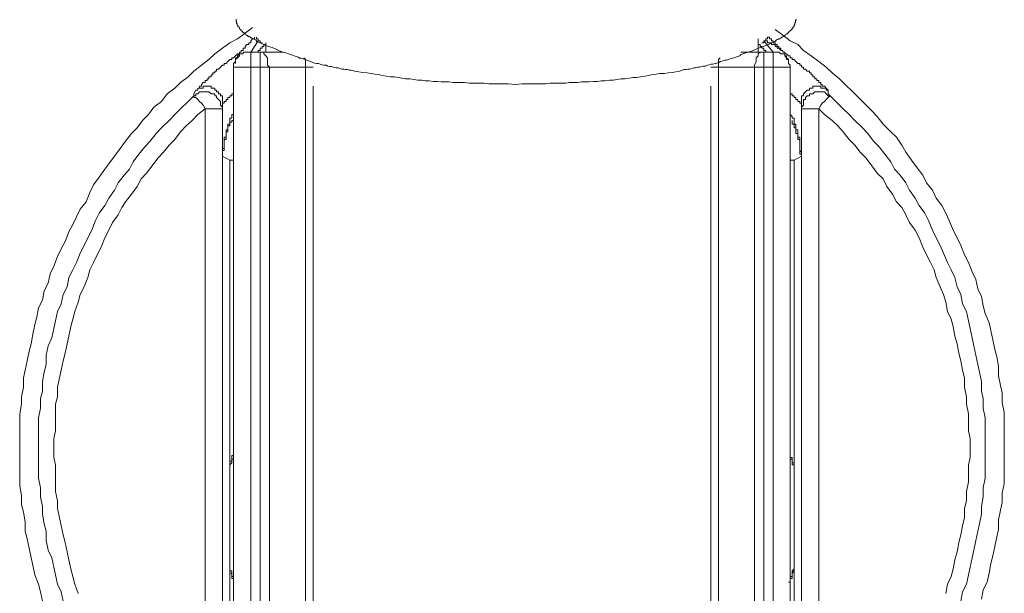
# Model space of a CAD drawing. Units: inches. Extents: x -282 to 723, y -663 to 52.
# Drawn here: x 7 to 43, y -207 to -186 of the extents above; entities that cross this region are included whole.
import ezdxf

# ---------------------------------------------------------------- set-up
doc = ezdxf.new("R2010")
doc.units = ezdxf.units.IN
doc.header["$MEASUREMENT"] = 0
doc.layers.add('图层 1', color=7, linetype='Continuous')

msp = doc.modelspace()

# ---------------------------------------------------------------- linework, layer by layer
at = {"layer": '图层 1', "color": 7, "lineweight": 9}
for points in [[(16.247, -186.587), (16.126, -186.541), (16.08, -186.512), (16.038, -186.458), (15.988, -186.441), (15.947, -186.416), (15.914, -186.416), (15.893, -186.399), (15.872, -186.399), (15.855, -186.374), (15.826, -186.349), (15.801, -186.349), (15.78, -186.333), (15.755, -186.333), (15.739, -186.299), (15.714, -186.283), (15.689, -186.283), (15.668, -186.253), (15.639, -186.233), (15.622, -186.208), (15.593, -186.191), (15.572, -186.191), (15.547, -186.166), (15.547, -186.141), (15.522, -186.141), (15.501, -186.124), (15.501, -186.104), (15.48, -186.074), (15.455, -186.074), (15.455, -186.049), (15.439, -186.033), (15.439, -185.999), (15.405, -185.983), (15.38, -185.954), (15.38, -185.929), (15.36, -185.916), (15.36, -185.887), (15.36, -185.866), (15.335, -185.841), (15.335, -185.808), (15.335, -185.787), (15.314, -185.77), (15.314, -185.741), (15.314, -185.725), (15.314, -185.7)], [(34.912, -186.587), (35.003, -186.541), (35.078, -186.512), (35.124, -186.458), (35.17, -186.441), (35.212, -186.416), (35.245, -186.416), (35.261, -186.399), (35.282, -186.399), (35.303, -186.374), (35.328, -186.349), (35.361, -186.349), (35.378, -186.333), (35.403, -186.333), (35.424, -186.299), (35.449, -186.283), (35.47, -186.253), (35.495, -186.233), (35.516, -186.233), (35.536, -186.208), (35.561, -186.191), (35.582, -186.191), (35.582, -186.166), (35.611, -186.141), (35.628, -186.141), (35.628, -186.124), (35.653, -186.104), (35.678, -186.074), (35.703, -186.049), (35.728, -186.033), (35.728, -185.999), (35.745, -185.983), (35.77, -185.954), (35.77, -185.929), (35.77, -185.916), (35.795, -185.887), (35.795, -185.866), (35.795, -185.841), (35.815, -185.808), (35.815, -185.787), (35.815, -185.77), (35.815, -185.741), (35.845, -185.725), (35.845, -185.7)], [(15.922, -186.008), (15.643, -186.216), (15.364, -186.424), (15.089, -186.562), (14.814, -186.766), (14.535, -186.974), (14.323, -187.182), (14.048, -187.39), (13.769, -187.599), (13.565, -187.815), (13.282, -188.019), (13.073, -188.227), (12.794, -188.44), (12.586, -188.715), (12.307, -188.923), (12.107, -189.198), (11.891, -189.41), (11.687, -189.681), (11.483, -189.893), (11.266, -190.172), (11.062, -190.447), (10.858, -190.722), (10.65, -191.001), (10.508, -191.205), (10.296, -191.492), (10.092, -191.771), (9.954, -192.05), (9.817, -192.404), (9.6, -192.671), (9.467, -192.954), (9.33, -193.225), (9.188, -193.504), (9.051, -193.849), (8.909, -194.128), (8.772, -194.407), (8.634, -194.753), (8.501, -195.036), (8.426, -195.382), (8.284, -195.661), (8.222, -196.002), (8.076, -196.286), (8.009, -196.627), (7.943, -196.902), (7.868, -197.256), (7.801, -197.61), (7.73, -197.876), (7.66, -198.235), (7.589, -198.576), (7.526, -198.859), (7.526, -199.201), (7.451, -199.546), (7.451, -199.825), (7.385, -200.175), (7.385, -200.521), (7.385, -200.866), (7.385, -201.141), (7.385, -201.491), (7.385, -201.837), (7.385, -202.191), (7.385, -202.457), (7.385, -202.811), (7.451, -203.165), (7.451, -203.511), (7.526, -203.782), (7.589, -204.136), (7.589, -204.481), (7.66, -204.756), (7.73, -205.102), (7.801, -205.456), (7.868, -205.731), (7.943, -206.08), (8.076, -206.422), (8.151, -206.705), (8.222, -207.046)], [(15.922, -186.008), (15.643, -186.216), (15.364, -186.424), (15.089, -186.562), (14.814, -186.766), (14.535, -186.974), (14.323, -187.182), (14.048, -187.39), (13.769, -187.599), (13.565, -187.815), (13.282, -188.019), (13.073, -188.227), (12.794, -188.44), (12.586, -188.715), (12.307, -188.923), (12.107, -189.198), (11.891, -189.41), (11.687, -189.681), (11.483, -189.893), (11.266, -190.172), (11.062, -190.447), (10.858, -190.722), (10.65, -191.001), (10.508, -191.205), (10.296, -191.492), (10.092, -191.771), (9.954, -192.05), (9.817, -192.404), (9.6, -192.671), (9.467, -192.954), (9.33, -193.225), (9.188, -193.504), (9.051, -193.849), (8.909, -194.128), (8.772, -194.407), (8.634, -194.753), (8.501, -195.036), (8.426, -195.382), (8.284, -195.661), (8.222, -196.002), (8.076, -196.286), (8.009, -196.627), (7.943, -196.902), (7.868, -197.256), (7.801, -197.61), (7.73, -197.876), (7.66, -198.235), (7.589, -198.576), (7.526, -198.859), (7.526, -199.201), (7.451, -199.546), (7.451, -199.825), (7.385, -200.175), (7.385, -200.521), (7.385, -200.866), (7.385, -201.141), (7.385, -201.491), (7.385, -201.837), (7.385, -202.191), (7.385, -202.457), (7.385, -202.811), (7.451, -203.165), (7.451, -203.511), (7.526, -203.782), (7.589, -204.136), (7.589, -204.481), (7.66, -204.756), (7.73, -205.102), (7.801, -205.456), (7.868, -205.731), (7.943, -206.08), (8.076, -206.422), (8.151, -206.705), (8.222, -207.046)], [(43.474, -201.425), (43.474, -201.075), (43.474, -200.725), (43.474, -200.458), (43.474, -200.113), (43.399, -199.759), (43.399, -199.405), (43.332, -199.134), (43.266, -198.784), (43.266, -198.43), (43.195, -198.085), (43.128, -197.814), (43.057, -197.46), (42.982, -197.118), (42.916, -196.835), (42.774, -196.494), (42.703, -196.215), (42.641, -195.869), (42.499, -195.586), (42.433, -195.244), (42.291, -194.965), (42.158, -194.62), (42.016, -194.341), (41.875, -193.995), (41.741, -193.716), (41.596, -193.437), (41.458, -193.083), (41.325, -192.812), (41.183, -192.533), (40.971, -192.259), (40.838, -191.971), (40.625, -191.705), (40.488, -191.422), (40.28, -191.147), (40.067, -190.868), (39.863, -190.58), (39.722, -190.314), (39.518, -190.031), (39.309, -189.827), (39.034, -189.548), (38.818, -189.264), (38.618, -189.064), (38.41, -188.848), (38.131, -188.573), (37.927, -188.365), (37.644, -188.094), (37.435, -187.882), (37.16, -187.669), (36.948, -187.461), (36.677, -187.249), (36.398, -187.041), (36.111, -186.841), (35.911, -186.624), (35.628, -186.491), (35.353, -186.283), (35.07, -186.074)], [(43.474, -201.425), (43.474, -201.075), (43.474, -200.725), (43.474, -200.458), (43.474, -200.113), (43.399, -199.759), (43.399, -199.405), (43.332, -199.134), (43.266, -198.784), (43.266, -198.43), (43.195, -198.085), (43.128, -197.814), (43.057, -197.46), (42.982, -197.118), (42.916, -196.835), (42.774, -196.494), (42.703, -196.215), (42.641, -195.869), (42.499, -195.586), (42.433, -195.244), (42.291, -194.965), (42.158, -194.62), (42.016, -194.341), (41.875, -193.995), (41.741, -193.716), (41.596, -193.437), (41.458, -193.083), (41.325, -192.812), (41.183, -192.533), (40.971, -192.259), (40.838, -191.971), (40.625, -191.705), (40.488, -191.422), (40.28, -191.147), (40.067, -190.868), (39.863, -190.58), (39.722, -190.314), (39.518, -190.031), (39.309, -189.827), (39.034, -189.548), (38.818, -189.264), (38.618, -189.064), (38.41, -188.848), (38.131, -188.573), (37.927, -188.365), (37.644, -188.094), (37.435, -187.882), (37.16, -187.669), (36.948, -187.461), (36.677, -187.249), (36.398, -187.041), (36.111, -186.841), (35.911, -186.624), (35.628, -186.491), (35.353, -186.283), (35.07, -186.074)], [(15.993, -186.353), (15.993, -186.424), (15.922, -186.424), (15.855, -186.491), (15.855, -186.562), (15.78, -186.562), (15.78, -186.624), (15.714, -186.624), (15.643, -186.699), (15.643, -186.766), (15.572, -186.766), (15.572, -186.841), (15.501, -186.841), (15.501, -186.911), (15.439, -186.911), (15.439, -186.974), (15.364, -187.041), (15.364, -187.12), (15.297, -187.12), (15.297, -187.182), (15.297, -187.249), (15.297, -187.324)], [(15.855, -186.911), (16.126, -186.491)], [(16.059, -186.353), (16.059, -186.424), (16.126, -186.424), (16.126, -186.491), (16.193, -186.491), (16.193, -186.562), (16.272, -186.562)], [(16.405, -186.562), (16.405, -186.911)], [(34.454, -186.911), (34.454, -186.424)], [(34.587, -186.562), (34.658, -186.562), (34.658, -186.491), (34.728, -186.491), (34.728, -186.424), (34.799, -186.424), (34.799, -186.353)], [(35.003, -186.911), (34.658, -186.491)], [(34.728, -186.491), (34.799, -186.491), (34.799, -186.562), (34.866, -186.562), (34.937, -186.562), (34.937, -186.624), (35.003, -186.624), (35.07, -186.624), (35.07, -186.699), (35.145, -186.699), (35.145, -186.766), (35.212, -186.766), (35.282, -186.841), (35.353, -186.841), (35.353, -186.911), (35.424, -186.911), (35.424, -186.974), (35.486, -186.974), (35.561, -187.041), (35.628, -187.041), (35.628, -187.12), (35.703, -187.12), (35.703, -187.182), (35.77, -187.182), (35.836, -187.249), (35.911, -187.324), (35.978, -187.324), (35.978, -187.39), (36.044, -187.39), (36.044, -187.461), (36.111, -187.461), (36.111, -187.536), (36.186, -187.536), (36.253, -187.599), (36.328, -187.599), (36.328, -187.669), (36.398, -187.669), (36.398, -187.74), (36.461, -187.74), (36.461, -187.815), (36.532, -187.815), (36.532, -187.882), (36.602, -187.882), (36.602, -187.948), (36.677, -187.948), (36.677, -188.019), (36.744, -188.019), (36.744, -188.094), (36.802, -188.094), (36.802, -188.157), (36.881, -188.157), (36.948, -188.227), (37.015, -188.298)], [(35.561, -187.324), (35.561, -187.249), (35.561, -187.182), (35.486, -187.182), (35.486, -187.12), (35.486, -187.041), (35.424, -187.041), (35.424, -186.974), (35.424, -186.911), (35.353, -186.911), (35.353, -186.841), (35.282, -186.841), (35.282, -186.766), (35.212, -186.766), (35.212, -186.699), (35.145, -186.699), (35.145, -186.624), (35.07, -186.624), (35.07, -186.562), (35.003, -186.562), (35.003, -186.491), (34.937, -186.491), (34.937, -186.424), (34.866, -186.424), (34.866, -186.353), (34.799, -186.353)], [(13.84, -188.298), (13.91, -188.298), (13.91, -188.227), (13.973, -188.227), (13.973, -188.157), (14.048, -188.157), (14.048, -188.094), (14.115, -188.019), (14.189, -188.019), (14.189, -187.948), (14.256, -187.948), (14.256, -187.882), (14.323, -187.882), (14.323, -187.815), (14.398, -187.815), (14.398, -187.74), (14.464, -187.74), (14.464, -187.669), (14.535, -187.669), (14.535, -187.599), (14.598, -187.599), (14.598, -187.536), (14.673, -187.536), (14.739, -187.461), (14.814, -187.39), (14.877, -187.39), (14.877, -187.324), (14.952, -187.324), (15.018, -187.249), (15.089, -187.182), (15.156, -187.182), (15.156, -187.12), (15.222, -187.12), (15.297, -187.041), (15.364, -186.974), (15.439, -186.974), (15.439, -186.911), (15.501, -186.911)], [(15.855, -186.911), (15.78, -186.911), (15.714, -186.911), (15.643, -186.911), (15.572, -186.911), (15.572, -186.974), (15.501, -186.974), (15.439, -186.974), (15.439, -187.041), (15.364, -187.12), (15.297, -187.182), (15.297, -187.249), (15.222, -187.324), (15.222, -187.39), (15.222, -187.461)], [(15.855, -186.911), (15.855, -187.461)], [(16.193, -186.911), (15.855, -186.911)], [(15.855, -186.911), (15.855, -186.911)], [(16.405, -186.624), (16.338, -186.624), (16.338, -186.699), (16.272, -186.699), (16.272, -186.766), (16.193, -186.766), (16.193, -186.841), (16.126, -186.841), (16.126, -186.911)], [(16.193, -186.911), (16.193, -187.461)], [(16.193, -186.911), (16.272, -186.911), (16.338, -186.911), (16.338, -186.974), (16.405, -187.041), (16.472, -187.12), (16.472, -187.249), (16.472, -187.39), (16.538, -187.461)], [(17.03, -186.911), (16.193, -186.911)], [(16.247, -186.587), (16.505, -186.699), (16.638, -186.741), (16.784, -186.799), (16.896, -186.857), (16.963, -186.886), (17.038, -186.903), (17.105, -186.924), (17.175, -186.949), (17.242, -186.97), (17.313, -186.999), (17.384, -187.016), (17.446, -187.045), (17.521, -187.061), (17.588, -187.091), (17.638, -187.132), (17.704, -187.132), (17.771, -187.157), (17.846, -187.182), (17.912, -187.203), (17.987, -187.22), (18.05, -187.249), (18.129, -187.282), (18.191, -187.307), (18.262, -187.324), (18.333, -187.324), (18.404, -187.349), (18.47, -187.37), (18.545, -187.39), (18.612, -187.39), (18.675, -187.424), (18.745, -187.44), (18.816, -187.44), (18.887, -187.461), (18.983, -187.482), (19.054, -187.482), (19.124, -187.511), (19.195, -187.536), (19.262, -187.536), (19.328, -187.549), (19.403, -187.549), (19.466, -187.574), (19.537, -187.574), (19.674, -187.599), (19.811, -187.624), (19.953, -187.649), (20.12, -187.669), (20.261, -187.69), (20.399, -187.715), (20.536, -187.732), (20.678, -187.765), (20.815, -187.79), (20.977, -187.815), (21.119, -187.815), (21.257, -187.836), (21.394, -187.861), (21.531, -187.89), (21.694, -187.89), (21.831, -187.907), (21.973, -187.936), (22.119, -187.936), (22.252, -187.957), (22.389, -187.957), (22.552, -187.982), (22.689, -187.982), (22.835, -187.994), (22.968, -187.994), (23.11, -187.994), (23.276, -188.019), (23.405, -188.019), (23.551, -188.019), (23.693, -188.019), (23.859, -188.04), (23.993, -188.04), (24.134, -188.04), (24.272, -188.04), (24.409, -188.04), (24.576, -188.065), (24.7, -188.065), (24.988, -188.065), (25.292, -188.065)], [(34.912, -186.587), (34.633, -186.699), (34.52, -186.741), (34.379, -186.799), (34.241, -186.857), (34.175, -186.886), (34.1, -186.903), (34.033, -186.924), (33.962, -186.949), (33.896, -186.97), (33.821, -186.999), (33.779, -187.045), (33.708, -187.061), (33.637, -187.091), (33.571, -187.116), (33.496, -187.132), (33.429, -187.157), (33.363, -187.182), (33.296, -187.203), (33.217, -187.203), (33.154, -187.22), (33.075, -187.249), (33.013, -187.282), (32.938, -187.307), (32.879, -187.324), (32.796, -187.349), (32.73, -187.349), (32.663, -187.37), (32.596, -187.39), (32.521, -187.424), (32.43, -187.424), (32.363, -187.44), (32.296, -187.461), (32.23, -187.461), (32.155, -187.482), (32.088, -187.482), (32.013, -187.511), (31.942, -187.536), (31.872, -187.536), (31.809, -187.549), (31.738, -187.549), (31.672, -187.574), (31.572, -187.599), (31.439, -187.624), (31.297, -187.649), (31.155, -187.669), (31.018, -187.69), (30.851, -187.69), (30.714, -187.715), (30.572, -187.732), (30.439, -187.765), (30.297, -187.79), (30.139, -187.815), (29.998, -187.836), (29.856, -187.836), (29.723, -187.861), (29.565, -187.89), (29.419, -187.89), (29.281, -187.907), (29.14, -187.936), (28.998, -187.936), (28.84, -187.957), (28.694, -187.957), (28.557, -187.982), (28.415, -187.982), (28.257, -187.994), (28.115, -187.994), (27.982, -187.994), (27.836, -188.019), (27.678, -188.019), (27.536, -188.019), (27.399, -188.04), (27.257, -188.04), (27.099, -188.04), (26.962, -188.04), (26.824, -188.04), (26.658, -188.065), (26.383, -188.065), (26.083, -188.065), (25.804, -188.065)], [(33.821, -186.911), (34.658, -186.911)], [(34.658, -186.911), (34.587, -186.911), (34.52, -186.911), (34.454, -186.974), (34.454, -187.041), (34.379, -187.12), (34.379, -187.249), (34.312, -187.39), (34.312, -187.461)], [(34.454, -186.624), (34.52, -186.624), (34.52, -186.699), (34.587, -186.699), (34.587, -186.766), (34.658, -186.766), (34.658, -186.841), (34.728, -186.841), (34.728, -186.911)], [(34.658, -186.911), (35.003, -186.911)], [(34.658, -186.911), (34.658, -187.461)], [(35.003, -186.911), (35.003, -187.461)], [(35.628, -187.461), (35.628, -187.39), (35.561, -187.324), (35.561, -187.249), (35.561, -187.182), (35.486, -187.12), (35.424, -187.041), (35.424, -186.974), (35.353, -186.974), (35.282, -186.974), (35.212, -186.911), (35.145, -186.911), (35.07, -186.911), (35.003, -186.911)], [(35.003, -186.911), (35.003, -186.911)], [(17.862, -187.461), (17.862, -187.39), (17.862, -187.324), (17.862, -187.249), (17.862, -187.182), (17.796, -187.12)], [(33.063, -187.12), (32.996, -187.182), (32.996, -187.249), (32.996, -187.324), (32.996, -187.39), (32.996, -187.461)], [(15.222, -187.461), (15.855, -187.461)], [(15.222, -187.461), (15.222, -208.504)], [(15.855, -208.504), (15.855, -187.461)], [(15.855, -187.461), (16.193, -187.461)], [(16.193, -187.461), (16.193, -214.068)], [(16.193, -187.461), (16.538, -187.461)], [(16.538, -214.068), (16.538, -187.461)], [(16.538, -187.461), (17.862, -187.461)], [(17.862, -187.461), (17.862, -212.743)], [(18.146, -187.461), (17.862, -187.461)], [(32.721, -187.461), (32.996, -187.461)], [(34.312, -187.461), (32.996, -187.461)], [(32.996, -187.461), (32.996, -212.743)], [(34.312, -214.068), (34.312, -187.461)], [(34.658, -187.461), (34.312, -187.461)], [(35.003, -187.461), (34.658, -187.461)], [(34.658, -187.461), (34.658, -214.068)], [(35.003, -208.504), (35.003, -187.461)], [(35.628, -187.461), (35.003, -187.461)], [(35.628, -187.461), (35.628, -208.504)], [(13.769, -188.506), (13.769, -188.44), (13.84, -188.298)], [(14.814, -188.99), (14.814, -188.923), (14.739, -188.848), (14.739, -188.777), (14.739, -188.715), (14.673, -188.644), (14.598, -188.573), (14.598, -188.506), (14.535, -188.506), (14.535, -188.44), (14.464, -188.44), (14.398, -188.44), (14.323, -188.365), (14.256, -188.365), (14.189, -188.365), (14.115, -188.365), (14.048, -188.365), (13.973, -188.365), (13.91, -188.44), (13.84, -188.44), (13.84, -188.506), (13.769, -188.506)], [(14.814, -188.777), (14.814, -188.715), (14.814, -188.644), (14.814, -188.573), (14.814, -188.506), (14.739, -188.506), (14.739, -188.44), (14.673, -188.44), (14.673, -188.365), (14.598, -188.365), (14.598, -188.298), (14.535, -188.298), (14.535, -188.227), (14.464, -188.227), (14.398, -188.227), (14.398, -188.157), (14.323, -188.157), (14.256, -188.157), (14.189, -188.157), (14.115, -188.157), (14.115, -188.227), (14.048, -188.227), (13.973, -188.227), (13.91, -188.227), (13.91, -188.298), (13.84, -188.298)], [(15.222, -188.365), (15.222, -188.44), (15.156, -188.44), (15.156, -188.506), (15.089, -188.506), (15.089, -188.573), (15.018, -188.573), (15.018, -188.644), (14.952, -188.644), (14.952, -188.715), (14.877, -188.715), (14.877, -188.777), (14.814, -188.777)], [(18.146, -212.743), (18.146, -188.157)], [(25.292, -188.065), (25.567, -188.094)], [(25.804, -188.065), (25.567, -188.094)], [(32.721, -212.743), (32.721, -188.157)], [(36.044, -188.777), (35.978, -188.777), (35.978, -188.715), (35.911, -188.715), (35.911, -188.644), (35.836, -188.644), (35.836, -188.573), (35.77, -188.573), (35.77, -188.506), (35.703, -188.506), (35.703, -188.44), (35.628, -188.44), (35.628, -188.365)], [(37.015, -188.298), (36.948, -188.298), (36.948, -188.227), (36.881, -188.227), (36.802, -188.227), (36.744, -188.227), (36.744, -188.157), (36.677, -188.157), (36.602, -188.157), (36.532, -188.157), (36.461, -188.157), (36.461, -188.227), (36.398, -188.227), (36.328, -188.227), (36.328, -188.298), (36.253, -188.298), (36.186, -188.365), (36.111, -188.44), (36.111, -188.506), (36.044, -188.506), (36.044, -188.573), (36.044, -188.644), (36.044, -188.715), (36.044, -188.777)], [(37.086, -188.506), (37.015, -188.506), (36.948, -188.44), (36.881, -188.365), (36.802, -188.365), (36.744, -188.365), (36.677, -188.365), (36.602, -188.365), (36.532, -188.365), (36.461, -188.44), (36.398, -188.44), (36.328, -188.44), (36.328, -188.506), (36.253, -188.506), (36.186, -188.573), (36.186, -188.644), (36.111, -188.644), (36.111, -188.715), (36.111, -188.777), (36.111, -188.848), (36.044, -188.923), (36.044, -188.99)], [(37.015, -188.298), (37.015, -188.365), (37.015, -188.44), (37.086, -188.506)], [(13.769, -188.506), (13.565, -188.715), (13.282, -188.99), (13.073, -189.198), (12.865, -189.41), (12.586, -189.681), (12.382, -189.893), (12.17, -190.172), (11.966, -190.385), (11.757, -190.655), (11.549, -190.934), (11.408, -191.205), (11.208, -191.422), (10.991, -191.705), (10.858, -191.971), (10.65, -192.259), (10.508, -192.533), (10.296, -192.812), (10.158, -193.083), (10.025, -193.437), (9.883, -193.716), (9.742, -193.995), (9.6, -194.278), (9.467, -194.62), (9.33, -194.895), (9.188, -195.17), (9.126, -195.519), (8.984, -195.803), (8.909, -196.144), (8.772, -196.427), (8.701, -196.769), (8.634, -197.044), (8.559, -197.393), (8.426, -197.677), (8.359, -198.018), (8.359, -198.364), (8.284, -198.643), (8.222, -198.992), (8.222, -199.338), (8.151, -199.617), (8.151, -199.963), (8.076, -200.317), (8.076, -200.592), (8.076, -200.933), (8.076, -201.279), (8.076, -201.566), (8.076, -201.908), (8.076, -202.253), (8.076, -202.541), (8.151, -202.886), (8.151, -203.224), (8.222, -203.578), (8.222, -203.857), (8.284, -204.206), (8.359, -204.481), (8.359, -204.823), (8.426, -205.173), (8.559, -205.456), (8.634, -205.797), (8.701, -206.08), (8.772, -206.422), (8.909, -206.705), (8.984, -207.046)], [(14.189, -188.99), (14.115, -188.848), (14.048, -188.777), (13.973, -188.715), (13.91, -188.644), (13.84, -188.573), (13.769, -188.573), (13.769, -188.506)], [(37.086, -188.506), (37.015, -188.573), (36.948, -188.644), (36.881, -188.715), (36.802, -188.777), (36.744, -188.848), (36.677, -188.99)], [(41.875, -207.046), (41.945, -206.705), (42.087, -206.422), (42.158, -206.08), (42.224, -205.797), (42.291, -205.456), (42.358, -205.173), (42.433, -204.823), (42.499, -204.481), (42.57, -204.206), (42.641, -203.857), (42.641, -203.578), (42.703, -203.224), (42.703, -202.886), (42.774, -202.541), (42.774, -202.253), (42.774, -201.908), (42.774, -201.566), (42.774, -201.279), (42.774, -200.933), (42.774, -200.592), (42.774, -200.317), (42.703, -199.963), (42.703, -199.617), (42.641, -199.338), (42.641, -198.992), (42.57, -198.643), (42.499, -198.364), (42.433, -198.018), (42.358, -197.677), (42.291, -197.393), (42.224, -197.044), (42.158, -196.769), (42.087, -196.427), (41.945, -196.144), (41.875, -195.803), (41.741, -195.519), (41.666, -195.17), (41.525, -194.895), (41.392, -194.62), (41.25, -194.278), (41.117, -193.995), (40.971, -193.716), (40.838, -193.437), (40.692, -193.083), (40.559, -192.812), (40.35, -192.533), (40.209, -192.259), (40.001, -191.971), (39.863, -191.705), (39.651, -191.422), (39.443, -191.205), (39.309, -190.934), (39.097, -190.655), (38.893, -190.385), (38.685, -190.172), (38.476, -189.893), (38.272, -189.681), (37.989, -189.41), (37.785, -189.198), (37.573, -188.99), (37.302, -188.715), (37.086, -188.506)], [(14.189, -188.99), (13.91, -189.198), (13.706, -189.41), (13.49, -189.606), (13.282, -189.827), (13.073, -190.106), (12.865, -190.314), (12.661, -190.58), (12.449, -190.797), (12.241, -191.072), (12.036, -191.347), (11.832, -191.555), (11.687, -191.838), (11.483, -192.117), (11.266, -192.404), (11.133, -192.604), (10.991, -192.879), (10.783, -193.154), (10.65, -193.437), (10.508, -193.716), (10.367, -194.062), (10.225, -194.341), (10.092, -194.62), (9.954, -194.895), (9.883, -195.17), (9.742, -195.519), (9.6, -195.803), (9.534, -196.073), (9.4, -196.427), (9.33, -196.706), (9.259, -196.977), (9.188, -197.323), (9.126, -197.61), (9.051, -197.951), (8.984, -198.235), (8.909, -198.576), (8.838, -198.859), (8.772, -199.201), (8.772, -199.546), (8.701, -199.825), (8.701, -200.175), (8.701, -200.458), (8.701, -200.8), (8.634, -201.075), (8.634, -201.425), (8.634, -201.774), (8.701, -202.049), (8.701, -202.395), (8.701, -202.674), (8.701, -203.019), (8.772, -203.361), (8.772, -203.648), (8.838, -203.994), (8.909, -204.273), (8.984, -204.614), (9.051, -204.889), (9.126, -205.235), (9.188, -205.531), (9.259, -205.864), (9.33, -206.147), (9.4, -206.422), (9.534, -206.772)], [(14.189, -213.86), (14.189, -188.99)], [(14.814, -188.99), (14.189, -188.99)], [(14.814, -188.777), (14.814, -188.848), (14.814, -188.923), (14.814, -188.99)], [(14.814, -188.777), (14.814, -188.777)], [(14.814, -188.777), (14.814, -189.264), (14.814, -190.58)], [(14.814, -188.99), (14.814, -213.86)], [(36.044, -188.99), (36.044, -188.923), (36.044, -188.848), (36.044, -188.777)], [(36.044, -188.777), (36.044, -188.777)], [(36.044, -188.777), (36.044, -189.264), (36.044, -190.58)], [(36.677, -188.99), (36.044, -188.99)], [(36.044, -213.86), (36.044, -188.99)], [(41.325, -206.772), (41.392, -206.422), (41.525, -206.147), (41.596, -205.864), (41.666, -205.531), (41.741, -205.235), (41.808, -204.889), (41.875, -204.614), (41.945, -204.273), (42.016, -203.994), (42.016, -203.648), (42.087, -203.361), (42.087, -203.019), (42.158, -202.674), (42.158, -202.395), (42.158, -202.049), (42.224, -201.774), (42.224, -201.425), (42.224, -201.075), (42.158, -200.8), (42.158, -200.458), (42.158, -200.175), (42.087, -199.825), (42.087, -199.546), (42.016, -199.201), (42.016, -198.859), (41.945, -198.576), (41.875, -198.235), (41.808, -197.951), (41.741, -197.61), (41.666, -197.323), (41.596, -196.977), (41.525, -196.706), (41.392, -196.427), (41.325, -196.073), (41.25, -195.803), (41.117, -195.519), (40.971, -195.17), (40.9, -194.895), (40.767, -194.62), (40.625, -194.341), (40.488, -194.062), (40.35, -193.716), (40.209, -193.437), (40.001, -193.154), (39.863, -192.879), (39.722, -192.604), (39.518, -192.404), (39.376, -192.117), (39.168, -191.838), (39.034, -191.555), (38.818, -191.347), (38.618, -191.072), (38.41, -190.797), (38.193, -190.58), (37.989, -190.314), (37.785, -190.106), (37.573, -189.827), (37.369, -189.606), (37.16, -189.41), (36.881, -189.198), (36.677, -188.99)], [(36.677, -188.99), (36.677, -213.86)], [(14.814, -190.58), (14.814, -190.518), (14.814, -190.447), (14.877, -190.447), (14.877, -190.385), (14.877, -190.314), (14.877, -190.239), (14.877, -190.172), (14.877, -190.106), (14.877, -190.031), (14.952, -190.031), (14.952, -189.968), (14.952, -189.893), (14.952, -189.827), (14.952, -189.752), (15.018, -189.752), (15.018, -189.681), (15.018, -189.606), (15.018, -189.548), (15.089, -189.548), (15.089, -189.473), (15.089, -189.41), (15.089, -189.331), (15.156, -189.331), (15.156, -189.264), (15.156, -189.198), (15.222, -189.198), (15.222, -189.127)], [(15.222, -189.331), (15.222, -189.41), (15.156, -189.41), (15.156, -189.473), (15.089, -189.473), (15.089, -189.548), (15.089, -189.606), (15.018, -189.606), (15.018, -189.681), (15.018, -189.752), (15.018, -189.827), (14.952, -189.827), (14.952, -189.893), (14.952, -189.968), (14.952, -190.031), (14.952, -190.106), (14.877, -190.106), (14.877, -190.172), (14.877, -190.239), (14.877, -190.314), (14.877, -190.385), (14.877, -190.447), (14.877, -190.518), (14.814, -190.518), (14.814, -190.58), (14.814, -190.655), (14.814, -190.722)], [(35.628, -189.127), (35.628, -189.198), (35.703, -189.264), (35.703, -189.331), (35.77, -189.331), (35.77, -189.41), (35.77, -189.473), (35.77, -189.548), (35.836, -189.548), (35.836, -189.606), (35.836, -189.681), (35.836, -189.752), (35.911, -189.752), (35.911, -189.827), (35.911, -189.893), (35.911, -189.968), (35.911, -190.031), (35.978, -190.031), (35.978, -190.106), (35.978, -190.172), (35.978, -190.239), (35.978, -190.314), (35.978, -190.385), (35.978, -190.447), (35.978, -190.518), (36.044, -190.58)], [(36.044, -190.722), (36.044, -190.655), (35.978, -190.655), (35.978, -190.58), (35.978, -190.518), (35.978, -190.447), (35.978, -190.385), (35.978, -190.314), (35.978, -190.239), (35.978, -190.172), (35.978, -190.106), (35.911, -190.106), (35.911, -190.031), (35.911, -189.968), (35.911, -189.893), (35.836, -189.893), (35.836, -189.827), (35.836, -189.752), (35.836, -189.681), (35.77, -189.681), (35.77, -189.606), (35.77, -189.548), (35.703, -189.548), (35.703, -189.473), (35.703, -189.41)], [(14.814, -190.722), (14.814, -190.655), (14.814, -190.58)], [(15.089, -190.868), (14.814, -190.722)], [(15.089, -211.986), (15.089, -190.868)], [(15.089, -190.868), (15.222, -190.868)], [(35.628, -190.868), (35.77, -190.868)], [(36.044, -190.722), (35.77, -190.868)], [(35.77, -190.868), (35.77, -211.986)], [(36.044, -190.58), (36.044, -190.655), (36.044, -190.722)], [(15.222, -192.746), (15.222, -192.746)], [(35.628, -192.746), (35.628, -192.746)], [(15.089, -202.191), (15.089, -202.116), (15.089, -202.049), (15.089, -201.974), (15.089, -201.908), (15.156, -201.908), (15.156, -201.837), (15.156, -201.774), (15.156, -201.704), (15.222, -201.704), (15.222, -201.633)], [(35.628, -201.633), (35.628, -201.704), (35.628, -201.774), (35.703, -201.774), (35.703, -201.837), (35.703, -201.908), (35.703, -201.974), (35.77, -201.974), (35.77, -202.049), (35.77, -202.116), (35.77, -202.191)], [(42.641, -206.976), (42.703, -206.63), (42.849, -206.355), (42.916, -206.014), (42.982, -205.664), (43.057, -205.389), (43.128, -205.039), (43.195, -204.689), (43.266, -204.415), (43.266, -204.065), (43.332, -203.715), (43.399, -203.432), (43.399, -203.09), (43.474, -202.749), (43.474, -202.395), (43.474, -202.116), (43.474, -201.774), (43.474, -201.425)], [(42.641, -206.976), (42.703, -206.63), (42.849, -206.355), (42.916, -206.014), (42.982, -205.664), (43.057, -205.389), (43.128, -205.039), (43.195, -204.689), (43.266, -204.415), (43.266, -204.065), (43.332, -203.715), (43.399, -203.432), (43.399, -203.09), (43.474, -202.749), (43.474, -202.395), (43.474, -202.116), (43.474, -201.774), (43.474, -201.425)], [(15.222, -201.774), (15.222, -201.837), (15.156, -201.837), (15.156, -201.908), (15.156, -201.974), (15.089, -202.049), (15.089, -202.116), (15.089, -202.191)], [(35.77, -202.191), (35.77, -202.116), (35.77, -202.049), (35.703, -202.049), (35.703, -201.974), (35.703, -201.908), (35.703, -201.837), (35.628, -201.837), (35.628, -201.774)], [(15.089, -205.797), (15.089, -202.191)], [(15.089, -202.191), (15.089, -202.191)], [(15.089, -202.191), (15.089, -205.797)], [(35.77, -202.191), (35.77, -205.797)], [(35.77, -202.191), (35.77, -202.191)], [(35.77, -205.797), (35.77, -202.191)], [(15.089, -205.797), (15.089, -205.797)], [(15.089, -205.797), (15.089, -205.864), (15.089, -205.939), (15.156, -205.939), (15.156, -206.014), (15.156, -206.08), (15.156, -206.147), (15.222, -206.147), (15.222, -206.214)], [(15.222, -206.289), (15.222, -206.214), (15.156, -206.214), (15.156, -206.147), (15.156, -206.08), (15.156, -206.014), (15.089, -206.014), (15.089, -205.939), (15.089, -205.864), (15.089, -205.797)], [(35.77, -205.797), (35.77, -205.864), (35.77, -205.939), (35.703, -206.014), (35.703, -206.08), (35.703, -206.147), (35.703, -206.214), (35.628, -206.214), (35.628, -206.289), (35.628, -206.355), (35.561, -206.355)], [(35.628, -206.214), (35.628, -206.147), (35.703, -206.147), (35.703, -206.08), (35.703, -206.014), (35.703, -205.939), (35.77, -205.864), (35.77, -205.797)], [(35.77, -205.797), (35.77, -205.797)]]:
    msp.add_lwpolyline(points, dxfattribs=at)

doc.saveas('drawing.dxf')
